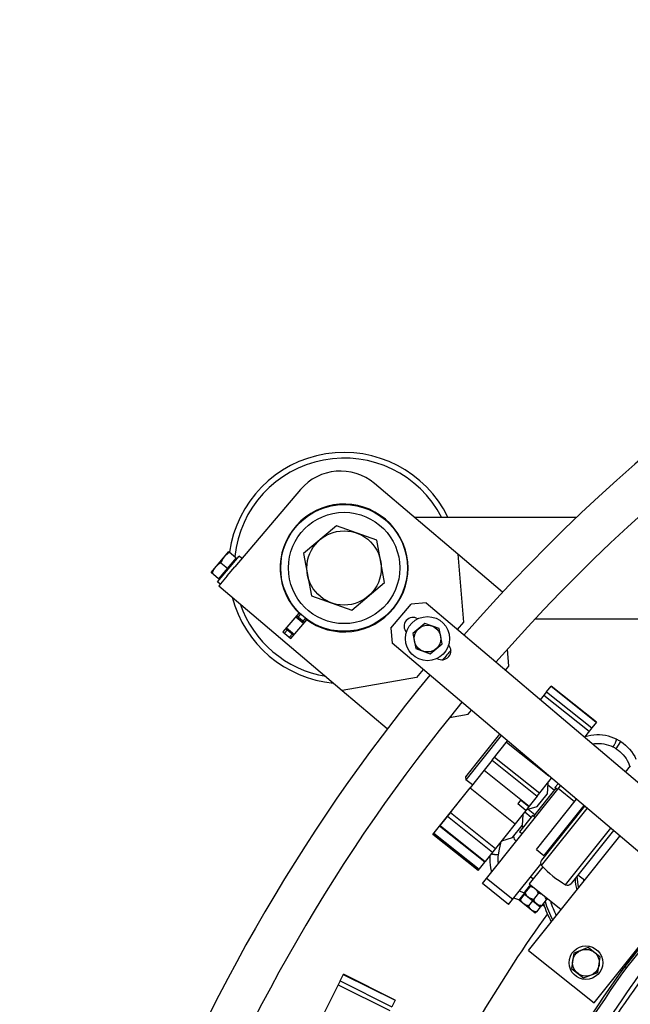
# Model space of a CAD drawing. Units: millimetres. Extents: x 0 to 420, y 0 to 297.
# Drawn here: x 149 to 159, y 145 to 161 of the extents above; entities that cross this region are included whole.
import ezdxf

# ---------------------------------------------------------------- set-up
doc = ezdxf.new("R2010")
doc.units = ezdxf.units.MM
doc.header["$LTSCALE"] = 23.1
doc.layers.get('0').update_dxf_attribs({"linetype": 'CONTINUOUS'})
for name, color, linetype in [('BEZUGSACHSEN', 7, 'CONTINUOUS'), ('FASEN', 7, 'CONTINUOUS'), ('FLAECHEN', 7, 'CONTINUOUS'), ('NORM', 7, 'CONTINUOUS'), ('RUNDUNGEN', 7, 'CONTINUOUS')]:
    doc.layers.add(name, color=color, linetype=linetype)

msp = doc.modelspace()

# ---------------------------------------------------------------- linework, layer by layer
at = {"color": 7, "linetype": 'Continuous'}
for p, q in [((155.97417, 152.54542), (154.65225, 153.66633)), ((153.47771, 153.56969), (152.43717, 152.34256)), ((154.77296, 153.13101), (154.78626, 153.13101)), ((155.28357, 153.13101), (157.85865, 153.13101)), ((154.0495, 152.99592), (153.53024, 152.55549)), ((154.69055, 152.76644), (154.0495, 152.99592)), ((154.81234, 152.09653), (154.69055, 152.76644)), ((153.53024, 152.55549), (153.65203, 151.88559)), ((155.97417, 152.54542), (156.0631, 151.46462)), ((152.31934, 152.2036), (152.18423, 152.04427)), ((152.18423, 152.04427), (154.14186, 150.3843)), ((154.29308, 151.65611), (154.81234, 152.09653)), ((153.65203, 151.88559), (154.29308, 151.65611)), ((153.45459, 151.60965), (153.2023, 151.31211)), ((153.4433, 151.54479), (153.47859, 151.58641)), ((153.32942, 151.20432), (153.58171, 151.50186)), ((153.55486, 151.52174), (153.51957, 151.48012)), ((154.77296, 151.52101), (154.78607, 151.52101)), ((156.0631, 151.46462), (155.96619, 151.35033)), ((157.20361, 151.52101), (159.57993, 151.52101)), ((153.2023, 151.31211), (153.32942, 151.20432)), ((153.22772, 151.29055), (153.27084, 151.3414)), ((153.34711, 151.27673), (153.30399, 151.22588)), ((155.42724, 150.71474), (155.32151, 150.59005)), ((155.32151, 150.59005), (154.14186, 150.3843)), ((157.34657, 150.31689), (157.28144, 150.23507)), ((157.38151, 150.36006), (157.28174, 150.23481)), ((157.38151, 150.36006), (157.45442, 150.45172)), ((158.17139, 149.88056), (157.45442, 150.45172)), ((158.17139, 149.88056), (158.09848, 149.78889)), ((158.09848, 149.78889), (157.98122, 149.64169)), ((156.51723, 149.2748), (156.76242, 149.58258)), ((158.49666, 149.60479), (158.48795, 149.60913)), ((158.55498, 149.57142), (158.55603, 149.57074)), ((156.51723, 149.2748), (156.39075, 149.11625)), ((156.39075, 149.11625), (156.16797, 148.83667)), ((158.63502, 149.08774), (158.71432, 149.18718)), ((156.20495, 148.88327), (156.10041, 148.96663)), ((157.23421, 148.70363), (157.4619, 148.98945)), ((157.39949, 148.9111), (157.38874, 148.73748)), ((155.80952, 148.38661), (156.16797, 148.83667)), ((156.36305, 147.31781), (157.6016, 148.87099)), ((157.52749, 148.83151), (157.17345, 148.38709)), ((157.23443, 148.54378), (157.38871, 148.73744)), ((157.39805, 148.88789), (157.50471, 148.80292)), ((155.94175, 148.55341), (156.01649, 148.64721)), ((156.97051, 148.64034), (156.92313, 148.58091)), ((157.05349, 148.47706), (156.92313, 148.58091)), ((157.10086, 148.53649), (156.97051, 148.64034)), ((157.23421, 148.70363), (157.10772, 148.54508)), ((157.2214, 147.85956), (157.85596, 148.65531)), ((155.8727, 148.46644), (155.69447, 148.2428)), ((157.05447, 148.47829), (156.57367, 147.87466)), ((157.03521, 148.45431), (157.13927, 148.37141)), ((157.10772, 148.54508), (157.05447, 148.47829)), ((157.0672, 148.49435), (157.2344, 148.54374)), ((157.08982, 148.50103), (157.19651, 148.41604)), ((157.97042, 148.55826), (157.33867, 147.76604)), ((155.68577, 148.2314), (155.80952, 148.38661)), ((157.00369, 148.41479), (156.99292, 148.24078)), ((155.57792, 148.09657), (155.68554, 148.23159)), ((156.40274, 147.66023), (155.68577, 148.2314)), ((156.83861, 148.04708), (156.99289, 148.24074)), ((156.29489, 147.52541), (155.57792, 148.09657)), ((156.67138, 147.99765), (156.83858, 148.04704)), ((157.09376, 146.25596), (158.54271, 148.07298)), ((156.57367, 147.87466), (156.40922, 147.66835)), ((157.22139, 147.85955), (157.33867, 147.76603)), ((157.44777, 147.90285), (157.4608, 147.89246)), ((156.29489, 147.52541), (156.40251, 147.66042)), ((156.40274, 147.66024), (156.40922, 147.66835)), ((156.78004, 146.9853), (157.29019, 147.62504)), ((157.32203, 147.58478), (157.10512, 147.31276)), ((157.9822, 147.3701), (157.87796, 147.45323)), ((156.78003, 146.98529), (156.36304, 147.31781)), ((157.10512, 147.31276), (157.61332, 146.9075)), ((158.13622, 145.42467), (159.56012, 147.21027)), ((157.09376, 146.25596), (158.13622, 145.42467)), ((158.67297, 146.07103), (158.65994, 146.08142)), ((158.66881, 146.06582), (158.65578, 146.07621)), ((154.10764, 145.77404), (153.83452, 145.22727)), ((154.10764, 145.77404), (154.1599, 145.87886)), ((154.97996, 145.46924), (154.1599, 145.87886)), ((154.08244, 145.72455), (153.94835, 145.45585)), ((154.97996, 145.46924), (154.9277, 145.36442))]:
    msp.add_line(p, q, dxfattribs=at)
at = {"color": 9, "linetype": 'Continuous'}
for p, q in [((157.33871, 150.30632), (158.05568, 149.73516)), ((157.38151, 150.36006), (158.09848, 149.78889)), ((157.45273, 150.4496), (158.1697, 149.87843)), ((156.74608, 149.56206), (157.41591, 149.02845)), ((158.48384, 149.45864), (158.55603, 149.57074)), ((158.4883, 149.60891), (158.48795, 149.60913)), ((156.51723, 149.2748), (157.23421, 148.70363)), ((156.55758, 149.32543), (157.27456, 148.75426)), ((156.39075, 149.11625), (157.10772, 148.54508)), ((156.16797, 148.83667), (156.88494, 148.2655)), ((157.82578, 148.61748), (157.56517, 148.8253)), ((155.85669, 148.44582), (156.57367, 147.87466)), ((155.80952, 148.38661), (156.52649, 147.81545)), ((155.59523, 148.11828), (156.3122, 147.54711)), ((155.69225, 148.23951), (156.40922, 147.66835)), ((156.845, 147.06676), (156.42802, 147.39928)), ((154.10764, 145.77404), (154.9277, 145.36442)), ((154.1587, 145.87643), (154.97875, 145.46681)), ((154.07695, 145.71258), (154.89701, 145.30296))]:
    msp.add_line(p, q, dxfattribs=at)
at = {"color": 7, "linetype": 'Continuous'}
for points in [[(158.48794, 149.60913), (158.45018, 149.62616), (158.40629, 149.64256), (158.36134, 149.65584), (158.31557, 149.66592), (158.26922, 149.67276), (158.22254, 149.67633), (158.17576, 149.67661), (158.12913, 149.67362), (158.08289, 149.66739), (158.03729, 149.65795), (157.99256, 149.64538), (157.98147, 149.64147)], [(158.10583, 149.53603), (158.142, 149.54093), (158.17928, 149.54334), (158.2167, 149.54314), (158.25407, 149.5403), (158.29118, 149.53484), (158.32784, 149.52679), (158.36387, 149.51616), (158.39906, 149.50302), (158.42936, 149.48936)], [(158.55603, 149.57074), (158.54777, 149.57597), (158.53537, 149.58352), (158.5227, 149.59085), (158.50979, 149.59795), (158.49666, 149.60479)], [(158.55603, 149.57074), (158.59457, 149.54396), (158.63112, 149.51454), (158.66552, 149.48261), (158.69758, 149.44835), (158.72716, 149.41191), (158.7541, 149.37349), (158.77827, 149.33326), (158.79873, 149.29304)], [(158.42935, 149.48937), (158.43519, 149.48647), (158.44609, 149.48081), (158.45686, 149.47491), (158.46746, 149.46877), (158.4779, 149.46241), (158.48384, 149.45864)], [(158.48384, 149.45864), (158.51467, 149.43722), (158.54392, 149.41368), (158.57143, 149.38814), (158.59709, 149.36072), (158.62075, 149.33158), (158.6423, 149.30084), (158.66163, 149.26866), (158.67866, 149.23519), (158.69328, 149.20062), (158.70282, 149.17276)]]:
    msp.add_lwpolyline(points, dxfattribs=at)
at = {"color": 9, "linetype": 'Continuous'}
for points in [[(158.42936, 149.48936), (158.43044, 149.48916), (158.43236, 149.48976), (158.43473, 149.49137), (158.4375, 149.49397), (158.44064, 149.49753), (158.44409, 149.50197), (158.44779, 149.50721), (158.45167, 149.51317), (158.45567, 149.51975), (158.45972, 149.52684), (158.46376, 149.53431), (158.4677, 149.54203), (158.47149, 149.54988), (158.47506, 149.55772), (158.47836, 149.56541), (158.48131, 149.57283), (158.48388, 149.57983), (158.48601, 149.58632), (158.48768, 149.59218), (158.48885, 149.59731), (158.4895, 149.6016), (158.48962, 149.605)], [(158.48962, 149.605), (158.48922, 149.60745), (158.4883, 149.60891)]]:
    msp.add_lwpolyline(points, dxfattribs=at)
at = {"color": 7, "linetype": 'Continuous'}
for radius in [1.005, 0.88333, 0.58967]:
    msp.add_circle((154.17129, 152.32601), radius, dxfattribs=at)
for centre, radius, start, end in [((177.5611, 132.49268), 28.53333, 41.140522, 138.867064), ((177.5611, 132.49268), 27.86667, 41.160538, 138.847078), ((154.17129, 152.32601), 1.83333, 26.045957, 172.146911), ((154.11331, 153.03074), 0.83333, 49.703805, 139.703805), ((154.17129, 152.32601), 1.01333, 232.532048, 226.875562), ((154.17129, 152.32601), 1.83333, 194.616971, 264.789392), ((177.5611, 132.49268), 28.53333, 139.504567, 139.904637), ((177.5611, 132.49268), 28.53333, 140.540513, 179.630186), ((177.5611, 132.49268), 27.86667, 140.56058, 178.32462), ((156.98839, 148.08596), 0.13333, 78.182269, 95.673945), ((156.98839, 148.08596), 0.13333, 187.238792, 227.115094), ((158.52146, 148.74137), 1.66667, 223.044461, 239.815539), ((158.79678, 147.45597), 0.96667, 183.580955, 194.303769), ((158.79678, 147.45597), 0.93333, 181.26815, 192.73437), ((158.79678, 147.45597), 0.83333, 185.088994, 186.986688)]:
    msp.add_arc(centre, radius, start, end, dxfattribs=at)
at = {"color": 9, "linetype": 'Continuous'}
for start, end in [(27.498517, 174.038725), (199.054019, 260.362472)]:
    msp.add_arc((154.17129, 152.32601), 1.7438, start, end, dxfattribs=at)
at = {"color": 3, "linetype": 'Continuous'}
msp.add_arc((177.5611, 132.49268), 24.75, 144.573064, 148.972594, dxfattribs=at)
at = {"layer": 'BEZUGSACHSEN', "color": 7, "linetype": 'Continuous'}
for p, q in [((156.68504, 151.94263), (155.97417, 152.54542)), ((156.78279, 150.76715), (156.76061, 151.03676)), ((156.7289, 150.70359), (156.78279, 150.76715)), ((154.14186, 150.3843), (154.85372, 149.78068)), ((155.84408, 149.95349), (156.13606, 150.00444)), ((156.13606, 150.00444), (156.18995, 150.068)), ((154.85372, 149.78068), (154.86332, 149.78235))]:
    msp.add_line(p, q, dxfattribs=at)
for centre, radius, start, end in [((155.26451, 151.39902), 0.14167, 57.987634, 221.643285), ((155.72214, 151.01098), 0.14167, 237.987634, 41.643285), ((158.79678, 147.45597), 1.41667, 196.903027, 207.105707), ((158.79678, 147.45597), 1.41667, 263.412806, 264.202216)]:
    msp.add_arc(centre, radius, start, end, dxfattribs=at)
at = {"layer": 'FASEN', "color": 7, "linetype": 'Continuous'}
for p, q in [((154.91215, 151.37003), (155.23552, 151.75138)), ((155.47043, 151.77071), (155.23552, 151.75138)), ((155.47043, 151.77071), (175.73312, 134.58901)), ((154.91215, 151.37003), (154.93148, 151.13512)), ((175.19417, 133.95342), (154.93148, 151.13512)), ((156.63506, 149.69057), (156.09514, 149.01349)), ((156.6605, 149.669), (156.10041, 148.96663)), ((156.09513, 149.01347), (156.10041, 148.96663)), ((159.10524, 146.61311), (158.61998, 146.00458)), ((159.16247, 146.63142), (158.6466, 145.9845)), ((158.61998, 146.00458), (158.6466, 145.9845))]:
    msp.add_line(p, q, dxfattribs=at)
for centre, radius, start, end in [((158.79678, 147.45597), 1.5, 196.341821, 208.539236), ((158.79678, 147.45597), 1.53333, 197.217121, 209.061341), ((177.5611, 132.49268), 23, 142.675673, 152.184303), ((177.5611, 132.49268), 22.93333, 142.679054, 152.181051), ((177.5611, 132.49268), 23.26667, 144.497339, 150.362661), ((177.5611, 132.49268), 23.23333, 144.499538, 150.360462), ((158.79678, 147.45597), 1.53333, 260.722358, 261.640667), ((158.79678, 147.45597), 1.5, 261.430002, 262.290542)]:
    msp.add_arc(centre, radius, start, end, dxfattribs=at)
at = {"layer": 'FLAECHEN', "color": 7, "linetype": 'Continuous'}
msp.add_line((156.65557, 147.96115), (156.66188, 147.98542), dxfattribs=at)
for points in [[(156.61982, 147.77365), (156.63522, 147.86545), (156.65557, 147.96115)], [(156.48443, 147.76269), (156.48328, 147.75271), (156.48099, 147.70631), (156.48194, 147.65975), (156.48615, 147.61329), (156.49361, 147.56716), (156.5043, 147.52162), (156.51025, 147.50241)], [(156.61776, 147.63722), (156.61504, 147.6674), (156.6143, 147.70459), (156.61614, 147.74162), (156.61982, 147.77365)], [(156.95189, 147.20081), (156.9638, 147.19596), (156.99948, 147.18427), (157.03305, 147.17584)], [(156.86574, 147.09277), (156.8744, 147.0885), (156.91786, 147.07079), (156.94846, 147.06077)], [(157.31219, 146.97661), (157.33867, 146.9638), (157.34664, 146.95923)]]:
    msp.add_lwpolyline(points, dxfattribs=at)
at = {"layer": 'FLAECHEN', "color": 9, "linetype": 'Continuous'}
msp.add_lwpolyline([(156.61982, 147.77365), (156.61932, 147.77305), (156.6177, 147.77252), (156.61498, 147.77218), (156.61121, 147.77202), (156.60646, 147.77206), (156.60082, 147.77228), (156.59438, 147.7727), (156.58723, 147.77329), (156.57952, 147.77406), (156.57136, 147.77499), (156.56292, 147.77605), (156.55431, 147.77724), (156.54569, 147.77853), (156.53722, 147.77991), (156.52903, 147.78134), (156.52127, 147.7828), (156.51406, 147.78427), (156.50753, 147.78573), (156.50358, 147.7867)], dxfattribs=at)
at = {"layer": 'NORM', "color": 7, "linetype": 'Continuous'}
for p, q in [((152.06271, 152.25657), (152.34296, 152.58708)), ((152.16511, 152.10418), (152.51004, 152.51096)), ((152.34296, 152.58708), (152.46245, 152.48576)), ((152.55072, 152.47647), (152.51004, 152.51096)), ((152.46245, 152.48576), (152.1822, 152.15525)), ((152.21759, 152.40931), (152.32232, 152.32051)), ((152.31934, 152.2036), (152.43717, 152.34256)), ((152.44768, 152.46834), (152.46294, 152.45541)), ((152.1822, 152.15525), (152.06271, 152.25657)), ((152.20579, 152.06969), (152.16511, 152.10418)), ((152.19696, 152.17267), (152.21222, 152.15973)), ((153.545, 151.45856), (153.41788, 151.56635)), ((155.4495, 151.44604), (155.26267, 151.28757)), ((155.68016, 151.36347), (155.4495, 151.44604)), ((153.37253, 151.25517), (153.24541, 151.36296)), ((155.26267, 151.28757), (155.30649, 151.04653)), ((155.72398, 151.12243), (155.68016, 151.36347)), ((155.53715, 150.96396), (155.72398, 151.12243)), ((155.30649, 151.04653), (155.53715, 150.96396)), ((157.56345, 148.90334), (157.51445, 148.8419)), ((157.55355, 148.81073), (157.51445, 148.8419)), ((157.1602, 148.39766), (156.95238, 148.13704)), ((157.19929, 148.36648), (157.1602, 148.39766)), ((156.99147, 148.10587), (156.95238, 148.13704)), ((157.16746, 147.39094), (157.12837, 147.42212)), ((157.03543, 147.17961), (157.11134, 147.27482)), ((157.0433, 147.17333), (157.11922, 147.26854)), ((157.20067, 146.85072), (156.94614, 147.05369)), ((157.01918, 147.15319), (156.95801, 147.07648)), ((157.02688, 147.14705), (156.96571, 147.07034)), ((157.28142, 146.94408), (157.01918, 147.15319)), ((157.28355, 146.94878), (157.02329, 147.15631)), ((157.03459, 147.14091), (157.0377, 147.14482)), ((157.10547, 147.0917), (157.09426, 147.09972)), ((157.158, 147.04249), (157.09683, 146.96578)), ((157.17737, 147.06642), (157.25328, 147.16163)), ((157.30356, 146.96579), (157.37948, 147.061)), ((157.28142, 146.94408), (157.22024, 146.86737)), ((157.26601, 146.95636), (157.26913, 146.96027)), ((158.04158, 146.30443), (157.81353, 146.21492)), ((158.23313, 146.15169), (158.04158, 146.30443)), ((157.81353, 146.21492), (157.77702, 145.97266)), ((158.19662, 145.90943), (158.23313, 146.15169)), ((157.77702, 145.97266), (157.96857, 145.81992)), ((157.96857, 145.81992), (158.19662, 145.90943))]:
    msp.add_line(p, q, dxfattribs=at)
at = {"layer": 'NORM', "color": 2, "linetype": 'Continuous'}
for p, q in [((153.4044, 151.55046), (153.53152, 151.44267)), ((153.25889, 151.37885), (153.38601, 151.27106))]:
    msp.add_line(p, q, dxfattribs=at)
at = {"layer": 'NORM', "color": 7, "linetype": 'Continuous'}
for points in [[(152.2729, 152.50446), (152.26455, 152.49412), (152.25666, 152.48338), (152.24925, 152.47225), (152.24224, 152.46068), (152.23563, 152.44868), (152.22936, 152.43616), (152.22333, 152.42303), (152.21759, 152.40931)], [(152.35772, 152.57457), (152.34513, 152.56666), (152.33316, 152.55857), (152.32183, 152.55033), (152.31106, 152.54184), (152.3008, 152.53305), (152.29102, 152.52391), (152.28172, 152.51437), (152.2729, 152.50446)], [(152.13277, 152.3392), (152.12443, 152.32887), (152.11654, 152.31813), (152.10912, 152.30699), (152.10212, 152.29543), (152.09551, 152.28342), (152.08923, 152.27091), (152.08321, 152.25777), (152.07747, 152.24406)], [(152.21759, 152.40931), (152.205, 152.40141), (152.19303, 152.39332), (152.1817, 152.38508), (152.17094, 152.37659), (152.16067, 152.36779), (152.1509, 152.35865), (152.14159, 152.34912), (152.13277, 152.3392)], [(157.02329, 147.15631), (157.0231, 147.15738), (157.02381, 147.15958), (157.02541, 147.16291), (157.02789, 147.16737), (157.03122, 147.17294), (157.03543, 147.17961)], [(157.13136, 147.29183), (157.13028, 147.29178), (157.12829, 147.2906), (157.1254, 147.2883), (157.1216, 147.28489), (157.11692, 147.2804), (157.11134, 147.27482)], [(157.11922, 147.26854), (157.12341, 147.2752), (157.12675, 147.28077), (157.12923, 147.28523), (157.13083, 147.28857), (157.13154, 147.29077), (157.13136, 147.29183)], [(157.20233, 147.23524), (157.19112, 147.24326), (157.17887, 147.25026), (157.1656, 147.25623), (157.15126, 147.26124), (157.13579, 147.26535), (157.11922, 147.26854)], [(157.25328, 147.16163), (157.2465, 147.17705), (157.23906, 147.19121), (157.23098, 147.20409), (157.2222, 147.21571), (157.21264, 147.22609), (157.20233, 147.23524)], [(156.94614, 147.05369), (156.94596, 147.05473), (156.94664, 147.05688), (156.94821, 147.06013), (156.95063, 147.06449), (156.95389, 147.06994), (156.95801, 147.07648)], [(156.96571, 147.07034), (156.96025, 147.06487), (156.95567, 147.06048), (156.95196, 147.05715), (156.94913, 147.0549), (156.94719, 147.05375), (156.94614, 147.05369)], [(157.01555, 146.99834), (157.00551, 147.00723), (156.99618, 147.01736), (156.98758, 147.02873), (156.97966, 147.04134), (156.97237, 147.05521), (156.96571, 147.07034)], [(157.0433, 147.17333), (157.03773, 147.16776), (157.03305, 147.16327), (157.02925, 147.15986), (157.02636, 147.15755), (157.02437, 147.15637), (157.02329, 147.15631)], [(157.09426, 147.09972), (157.08395, 147.10886), (157.07439, 147.11924), (157.06562, 147.13085), (157.05754, 147.14372), (157.0501, 147.15788), (157.0433, 147.17333)], [(157.17737, 147.06642), (157.16082, 147.0696), (157.14536, 147.07371), (157.13101, 147.07871), (157.11772, 147.08469), (157.10547, 147.0917)], [(157.22439, 146.99595), (157.21471, 147.00459), (157.20579, 147.01446), (157.19767, 147.02555), (157.19025, 147.03789), (157.18348, 147.05152), (157.17737, 147.06642)], [(157.33246, 147.13147), (157.32188, 147.13898), (157.31028, 147.14548), (157.29765, 147.15093), (157.28397, 147.15541), (157.26917, 147.15899), (157.25328, 147.16163)], [(157.37948, 147.061), (157.37338, 147.07588), (157.36661, 147.0895), (157.35919, 147.10185), (157.35106, 147.11295), (157.34214, 147.12283), (157.33246, 147.13147)], [(157.39161, 147.0843), (157.3918, 147.08323), (157.39109, 147.08103), (157.38949, 147.0777), (157.38702, 147.07324), (157.38368, 147.06767), (157.37948, 147.061)], [(157.09683, 146.96578), (157.08065, 146.96889), (157.06553, 146.9729), (157.05148, 146.97781), (157.03847, 146.98366), (157.02649, 146.99051), (157.01555, 146.99834)], [(157.14281, 146.89686), (157.13337, 146.90528), (157.12466, 146.91492), (157.11672, 146.92574), (157.10947, 146.9378), (157.10283, 146.95116), (157.09683, 146.96578)], [(157.22024, 146.86737), (157.20472, 146.86994), (157.19026, 146.87344), (157.17687, 146.87782), (157.16452, 146.88315), (157.15316, 146.88951), (157.14281, 146.89686)], [(157.20067, 146.85072), (157.20172, 146.85078), (157.20366, 146.85192), (157.20649, 146.85417), (157.2102, 146.8575), (157.21478, 146.8619), (157.22024, 146.86737)], [(157.30356, 146.96579), (157.2877, 146.96843), (157.27291, 146.972), (157.25922, 146.97648), (157.24658, 146.98193), (157.23497, 146.98843), (157.22439, 146.99595)], [(157.28355, 146.94878), (157.28463, 146.94883), (157.28661, 146.95001), (157.28951, 146.95231), (157.2933, 146.95572), (157.29798, 146.96021), (157.30356, 146.96579)]]:
    msp.add_lwpolyline(points, dxfattribs=at)
for centre, radius in [((155.49332, 151.205), 0.35), ((155.49332, 151.205), 0.21217), ((158.00508, 146.06218), 0.26667), ((158.00508, 146.06218), 0.21217)]:
    msp.add_circle(centre, radius, dxfattribs=at)
at = {"layer": 'RUNDUNGEN', "color": 7, "linetype": 'Continuous'}
for p, q in [((157.98313, 148.54747), (157.30001, 147.69083)), ((158.44097, 148.15926), (157.76912, 147.31675))]:
    msp.add_line(p, q, dxfattribs=at)
at = {"layer": 'RUNDUNGEN', "color": 9, "linetype": 'Continuous'}
for p, q in [((157.30342, 147.60376), (158.02658, 148.51063)), ((157.68348, 147.30068), (158.39752, 148.1961))]:
    msp.add_line(p, q, dxfattribs=at)
at = {"layer": 'RUNDUNGEN', "color": 7, "linetype": 'Continuous'}
for centre, start, end in [((157.35214, 147.64926), 141.43, 223.044461), ((157.717, 147.35831), 239.815539, 321.43)]:
    msp.add_arc(centre, 0.06667, start, end, dxfattribs=at)

doc.saveas('drawing.dxf')
